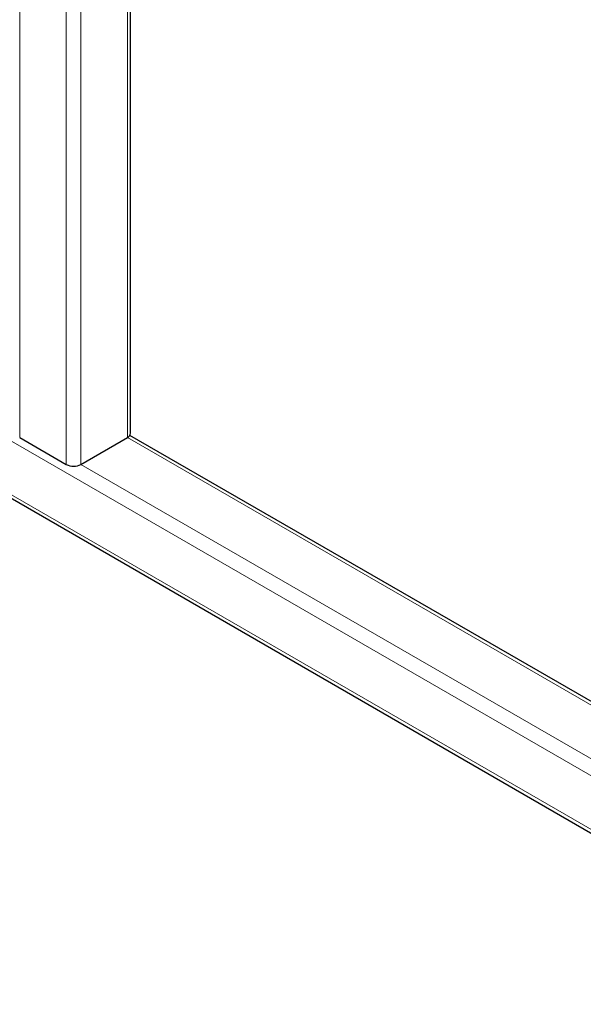
# Model space of a CAD drawing. Units: millimetres. Extents: x 0 to 210, y 0 to 297.
# Drawn here: x 155 to 164, y 91 to 105 of the extents above; entities that cross this region are included whole.
import ezdxf

# ---------------------------------------------------------------- set-up
doc = ezdxf.new("R2010")
doc.units = ezdxf.units.MM

msp = doc.modelspace()

# ---------------------------------------------------------------- linework, layer by layer
at = {"color": 8, "linetype": 'Continuous', "lineweight": 18}
for p, q in [((155.46954, 126.33904), (155.46954, 99.27071)), ((156.14129, 125.95125), (156.14129, 98.88292)), ((143.64318, 105.97544), (167.96765, 91.93322)), ((156.35342, 105.58931), (156.35342, 98.88292)), ((157.02517, 105.41528), (157.02517, 99.27071)), ((143.64318, 105.19973), (167.96765, 91.15751)), ((157.02517, 99.27071), (168.02978, 92.91789)), ((156.35342, 98.88292), (168.02978, 92.1423))]:
    msp.add_line(p, q, dxfattribs=at)
at = {"color": 7, "linetype": 'Continuous', "lineweight": 25}
for p, q in [((157.06911, 99.33194), (157.06911, 105.44064)), ((143.67425, 105.13105), (167.99872, 91.08883)), ((155.46954, 99.27071), (156.14129, 98.88292)), ((156.35342, 98.88292), (157.02517, 99.27071)), ((168.02978, 92.96861), (157.05958, 99.30157))]:
    msp.add_line(p, q, dxfattribs=at)
for centre, radius, start, end in [((156.99404, 99.33943), 0.07544, 294.374658, 354.305201), ((156.24736, 99.08763), 0.23055, 242.609672, 297.390328)]:
    msp.add_arc(centre, radius, start, end, dxfattribs=at)

doc.saveas('drawing.dxf')
